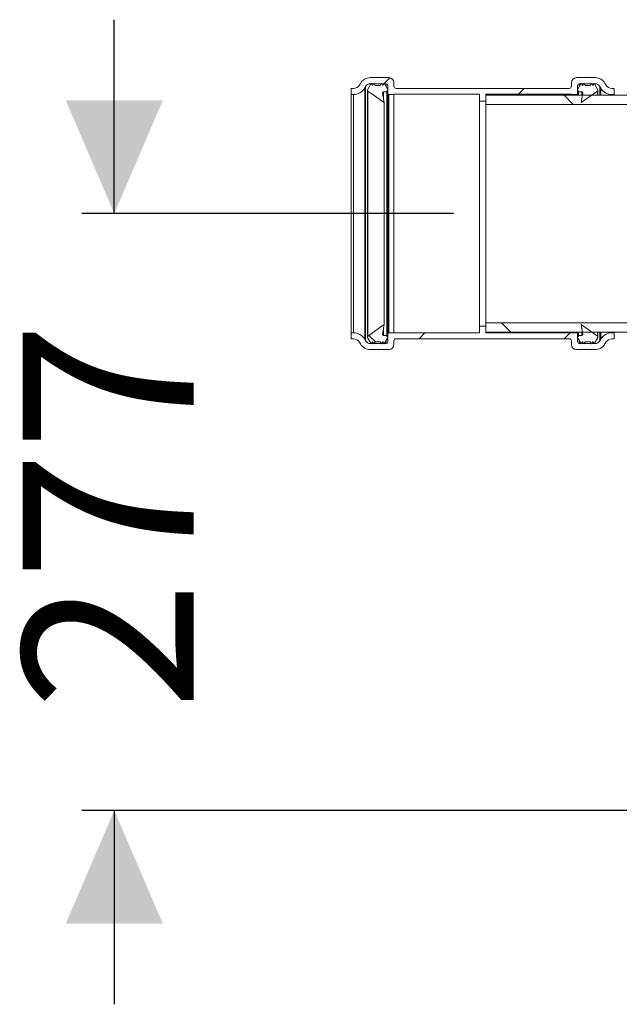
# Model space of a CAD drawing. Units: millimetres. Extents: x 1325 to 3601, y 404 to 2994.
# Drawn here: x 1476 to 1754, y 2093 to 2550 of the extents above; entities that cross this region are included whole.
import ezdxf

# ---------------------------------------------------------------- set-up
doc = ezdxf.new("R2010")
doc.units = ezdxf.units.MM
doc.header["$LTSCALE"] = 15
doc.layers.add('MAßLINIE_MAßZEICHNUNGEN', color=7, linetype='Continuous')
doc.styles.add('SLDTEXTSTYLE0', font='TXT', dxfattribs={"width": 0.7})
doc.dimstyles.new('SLDDIMSTYLE1', dxfattribs={"dimtxt": 79.375, "dimasz": 52.5, "dimexe": 0, "dimexo": 0.0625, "dimgap": 19.84375, "dimtad": 0, "dimdec": 0, "dimrnd": 1e-09, "dimzin": 12, "dimdsep": 46, "dimtxsty": 'SLDTEXTSTYLE0', "dimsah": 1, "dimcen": 0.09, "dimadec": 0, "dimazin": 3, "dimtfac": 1, "dimtdec": 0, "dimtmove": 0, "dimatfit": 0, "dimfxl": 0, "dimfrac": 2, "dimtolj": 1, "dimtzin": 12, "dimarcsym": 0})

# ---------------------------------------------------------------- blocks, each defined once
blk = doc.blocks.new('_D_5')
at = {"layer": 'MAßLINIE_MAßZEICHNUNGEN', "color": 7}
for p, q in [((1519.54, 2459.96), (1519.54, 2549.96)), ((1676.96, 2459.96), (1504.54, 2459.96)), ((1882.39, 2182.96), (1504.54, 2182.96)), ((1519.54, 2182.96), (1519.54, 2092.96))]:
    blk.add_line(p, q, dxfattribs=at)
for points in [[(1519.54, 2459.96), (1542.04, 2512.46), (1497.04, 2512.46)], [(1519.54, 2182.96), (1497.04, 2130.46), (1542.04, 2130.46)]]:
    blk.add_solid(points, dxfattribs=at)
at = {"layer": 'MAßLINIE_MAßZEICHNUNGEN', "color": 7, "insert": (1477.05, 2229.49), "char_height": 79.375, "attachment_point": 1, "rotation": 90, "style": 'SLDTEXTSTYLE0'}
blk.add_mtext('277', dxfattribs=at)

msp = doc.modelspace()

# ---------------------------------------------------------------- hatches: boundary and pattern name
at = {"linetype": 'Continuous', "lineweight": 18}
h = msp.add_hatch(dxfattribs=at)
h.set_pattern_fill('ANSI31', scale=15, angle=2.8e-322, style=0)
edge = h.paths.add_edge_path(flags=0)
edge.add_arc((1742.68, 2517.76), 2.5, 29.9419, 90, ccw=False)
edge.add_line((1744.85, 2519.01), (1745.28, 2518.27))
edge.add_arc((1750.47, 2521.26), 6, 209.9419, 270)
edge.add_line((1750.47, 2515.26), (1751.52, 2515.26))
edge.add_line((1751.52, 2515.26), (1751.52, 2518.06))
edge.add_line((1751.52, 2518.06), (1750.47, 2518.06))
edge.add_arc((1750.47, 2521.26), 3.2, 209.9419, 270, ccw=False)
edge.add_line((1747.7, 2519.67), (1747.27, 2520.41))
edge.add_arc((1742.68, 2517.76), 5.3, 29.9419, 90)
edge.add_line((1742.68, 2523.06), (1734.02, 2523.06))
edge.add_arc((1734.02, 2520.76), 2.3, 90, 180)
edge.add_line((1731.72, 2520.76), (1731.72, 2519.06))
edge.add_arc((1730.72, 2519.06), 1, 270, 360, ccw=False)
edge.add_line((1730.72, 2518.06), (1650.32, 2518.06))
edge.add_arc((1650.32, 2519.06), 1, 180, 270, ccw=False)
edge.add_line((1649.32, 2519.06), (1649.32, 2520.76))
edge.add_arc((1647.02, 2520.76), 2.3, 0, 90)
edge.add_line((1647.02, 2523.06), (1638.37, 2523.06))
edge.add_arc((1638.37, 2517.76), 5.3, 90, 150.0581)
edge.add_line((1633.78, 2520.41), (1633.35, 2519.67))
edge.add_arc((1630.58, 2521.26), 3.2, 270, 330.0581, ccw=False)
edge.add_line((1630.58, 2518.06), (1629.52, 2518.06))
edge.add_line((1629.52, 2518.06), (1629.52, 2515.26))
edge.add_line((1629.52, 2515.26), (1630.58, 2515.26))
edge.add_arc((1630.58, 2521.26), 6, 270, 330.0581)
edge.add_line((1635.77, 2518.27), (1636.2, 2519.01))
edge.add_arc((1638.37, 2517.76), 2.5, 90, 150.0581, ccw=False)
edge.add_line((1638.37, 2520.26), (1645.72, 2520.26))
edge.add_arc((1645.72, 2519.46), 0.8, 0, 90, ccw=False)
edge.add_line((1646.52, 2519.46), (1646.52, 2515.76))
edge.add_arc((1647.02, 2515.76), 0.5, 180, 270)
edge.add_line((1647.02, 2515.26), (1649.32, 2515.26))
edge.add_line((1649.32, 2515.26), (1649.32, 2515.36))
edge.add_line((1649.32, 2515.36), (1689.08, 2515.36))
edge.add_line((1689.08, 2515.36), (1689.08, 2512.21))
edge.add_line((1689.08, 2512.21), (1691.96, 2512.21))
edge.add_line((1691.96, 2512.21), (1691.96, 2515.36))
edge.add_line((1691.96, 2515.36), (1731.72, 2515.36))
edge.add_line((1731.72, 2515.36), (1731.72, 2515.26))
edge.add_line((1731.72, 2515.26), (1734.02, 2515.26))
edge.add_arc((1734.02, 2515.76), 0.5, 270, 360)
edge.add_line((1734.52, 2515.76), (1734.52, 2519.46))
edge.add_arc((1735.32, 2519.46), 0.8, 90, 180, ccw=False)
edge.add_line((1735.32, 2520.26), (1742.68, 2520.26))
h = msp.add_hatch(dxfattribs=at)
h.set_pattern_fill('ANSI31', scale=15, angle=90, style=0)
edge = h.paths.add_edge_path(flags=0)
edge.add_arc((1644.55, 2515.96), 0.5, 90, 189.7913, ccw=False)
edge.add_line((1644.55, 2516.46), (1646.02, 2516.46))
edge.add_line((1646.02, 2516.46), (1646.02, 2516.96))
edge.add_line((1646.02, 2516.96), (1646.52, 2516.96))
edge.add_line((1646.52, 2516.96), (1646.52, 2517.46))
edge.add_line((1646.52, 2517.46), (1644.79, 2520.46))
edge.add_line((1644.79, 2520.46), (1644.22, 2519.46))
edge.add_line((1644.22, 2519.46), (1644.1, 2519.46))
edge.add_line((1644.1, 2519.46), (1643.52, 2520.46))
edge.add_line((1643.52, 2520.46), (1642.95, 2519.46))
edge.add_line((1642.95, 2519.46), (1640.6, 2519.46))
edge.add_line((1640.6, 2519.46), (1640.02, 2520.46))
edge.add_line((1640.02, 2520.46), (1639.45, 2519.46))
edge.add_line((1639.45, 2519.46), (1639.33, 2519.46))
edge.add_line((1639.33, 2519.46), (1638.76, 2520.46))
edge.add_line((1638.76, 2520.46), (1637.02, 2517.46))
edge.add_line((1637.02, 2517.46), (1637.02, 2517.22))
edge.add_arc((1637.52, 2517.22), 0.5, 180, 234.7913)
edge.add_line((1637.24, 2516.82), (1644.82, 2511.46))
edge.add_line((1644.82, 2511.46), (1644.06, 2515.88))
h = msp.add_hatch(dxfattribs=at)
h.set_pattern_fill('ANSI31', scale=15, angle=90, style=0)
edge = h.paths.add_edge_path(flags=0)
edge.add_arc((1736.5, 2515.96), 0.5, -9.7913, 90, ccw=False)
edge.add_line((1736.99, 2515.88), (1736.23, 2511.46))
edge.add_line((1736.23, 2511.46), (1743.81, 2516.82))
edge.add_arc((1743.52, 2517.22), 0.5, 305.2087, 360)
edge.add_line((1744.02, 2517.22), (1744.02, 2517.46))
edge.add_line((1744.02, 2517.46), (1742.29, 2520.46))
edge.add_line((1742.29, 2520.46), (1741.72, 2519.46))
edge.add_line((1741.72, 2519.46), (1741.6, 2519.46))
edge.add_line((1741.6, 2519.46), (1741.02, 2520.46))
edge.add_line((1741.02, 2520.46), (1740.45, 2519.46))
edge.add_line((1740.45, 2519.46), (1738.1, 2519.46))
edge.add_line((1738.1, 2519.46), (1737.52, 2520.46))
edge.add_line((1737.52, 2520.46), (1736.95, 2519.46))
edge.add_line((1736.95, 2519.46), (1736.83, 2519.46))
edge.add_line((1736.83, 2519.46), (1736.26, 2520.46))
edge.add_line((1736.26, 2520.46), (1734.52, 2517.46))
edge.add_line((1734.52, 2517.46), (1734.52, 2516.96))
edge.add_line((1734.52, 2516.96), (1735.02, 2516.96))
edge.add_line((1735.02, 2516.96), (1735.02, 2516.46))
edge.add_line((1735.02, 2516.46), (1736.5, 2516.46))
h = msp.add_hatch(dxfattribs=at)
h.set_pattern_fill('ANSI31', scale=15, angle=90, style=0)
h.paths.add_polyline_path([(1991.96, 2514.96), (1691.96, 2514.96), (1691.96, 2510.66), (1991.96, 2510.66)], flags=0)
h = msp.add_hatch(dxfattribs=at)
h.set_pattern_fill('ANSI31', scale=15, angle=90, style=0)
edge = h.paths.add_edge_path(flags=0)
edge.add_arc((1644.55, 2403.96), 0.5, 170.2087, 270, ccw=False)
edge.add_line((1644.06, 2404.05), (1644.82, 2408.46))
edge.add_line((1644.82, 2408.46), (1637.24, 2403.11))
edge.add_arc((1637.52, 2402.71), 0.5, 125.2087, 180)
edge.add_line((1637.02, 2402.71), (1637.02, 2402.46))
edge.add_line((1637.02, 2402.46), (1638.76, 2399.46))
edge.add_line((1638.76, 2399.46), (1639.33, 2400.46))
edge.add_line((1639.33, 2400.46), (1639.45, 2400.46))
edge.add_line((1639.45, 2400.46), (1640.02, 2399.46))
edge.add_line((1640.02, 2399.46), (1640.6, 2400.46))
edge.add_line((1640.6, 2400.46), (1642.95, 2400.46))
edge.add_line((1642.95, 2400.46), (1643.52, 2399.46))
edge.add_line((1643.52, 2399.46), (1644.1, 2400.46))
edge.add_line((1644.1, 2400.46), (1644.22, 2400.46))
edge.add_line((1644.22, 2400.46), (1644.79, 2399.46))
edge.add_line((1644.79, 2399.46), (1646.52, 2402.46))
edge.add_line((1646.52, 2402.46), (1646.52, 2402.96))
edge.add_line((1646.52, 2402.96), (1646.02, 2402.96))
edge.add_line((1646.02, 2402.96), (1646.02, 2403.46))
edge.add_line((1646.02, 2403.46), (1644.55, 2403.46))
h = msp.add_hatch(dxfattribs=at)
h.set_pattern_fill('ANSI31', scale=15, angle=90, style=0)
h.paths.add_polyline_path([(1691.96, 2404.96), (1991.96, 2404.96), (1991.96, 2409.26), (1691.96, 2409.26)], flags=0)
h = msp.add_hatch(dxfattribs=at)
h.set_pattern_fill('ANSI31', scale=15, angle=90, style=0)
edge = h.paths.add_edge_path(flags=0)
edge.add_arc((1736.5, 2403.96), 0.5, -90, 9.7913, ccw=False)
edge.add_line((1736.5, 2403.46), (1735.02, 2403.46))
edge.add_line((1735.02, 2403.46), (1735.02, 2402.96))
edge.add_line((1735.02, 2402.96), (1734.52, 2402.96))
edge.add_line((1734.52, 2402.96), (1734.52, 2402.46))
edge.add_line((1734.52, 2402.46), (1736.26, 2399.46))
edge.add_line((1736.26, 2399.46), (1736.83, 2400.46))
edge.add_line((1736.83, 2400.46), (1736.95, 2400.46))
edge.add_line((1736.95, 2400.46), (1737.52, 2399.46))
edge.add_line((1737.52, 2399.46), (1738.1, 2400.46))
edge.add_line((1738.1, 2400.46), (1740.45, 2400.46))
edge.add_line((1740.45, 2400.46), (1741.02, 2399.46))
edge.add_line((1741.02, 2399.46), (1741.6, 2400.46))
edge.add_line((1741.6, 2400.46), (1741.72, 2400.46))
edge.add_line((1741.72, 2400.46), (1742.29, 2399.46))
edge.add_line((1742.29, 2399.46), (1744.02, 2402.46))
edge.add_line((1744.02, 2402.46), (1744.02, 2402.71))
edge.add_arc((1743.52, 2402.71), 0.5, 0, 54.7913)
edge.add_line((1743.81, 2403.11), (1736.23, 2408.46))
edge.add_line((1736.23, 2408.46), (1736.99, 2404.05))
h = msp.add_hatch(dxfattribs=at)
h.set_pattern_fill('ANSI31', scale=15, angle=2.8e-322, style=0)
edge = h.paths.add_edge_path(flags=0)
edge.add_arc((1742.68, 2402.16), 2.5, 270, 330.0581, ccw=False)
edge.add_line((1742.68, 2399.66), (1735.32, 2399.66))
edge.add_arc((1735.32, 2400.46), 0.8, 180, 270, ccw=False)
edge.add_line((1734.52, 2400.46), (1734.52, 2404.16))
edge.add_arc((1734.02, 2404.16), 0.5, 0, 90)
edge.add_line((1734.02, 2404.66), (1731.72, 2404.66))
edge.add_line((1731.72, 2404.66), (1731.72, 2404.56))
edge.add_line((1731.72, 2404.56), (1691.96, 2404.56))
edge.add_line((1691.96, 2404.56), (1691.96, 2407.71))
edge.add_line((1691.96, 2407.71), (1689.08, 2407.71))
edge.add_line((1689.08, 2407.71), (1689.08, 2404.56))
edge.add_line((1689.08, 2404.56), (1649.32, 2404.56))
edge.add_line((1649.32, 2404.56), (1649.32, 2404.66))
edge.add_line((1649.32, 2404.66), (1647.02, 2404.66))
edge.add_arc((1647.02, 2404.16), 0.5, 90, 180)
edge.add_line((1646.52, 2404.16), (1646.52, 2400.46))
edge.add_arc((1645.72, 2400.46), 0.8, 270, 360, ccw=False)
edge.add_line((1645.72, 2399.66), (1638.37, 2399.66))
edge.add_arc((1638.37, 2402.16), 2.5, 209.9419, 270, ccw=False)
edge.add_line((1636.2, 2400.92), (1635.77, 2401.66))
edge.add_arc((1630.58, 2398.66), 6, 29.9419, 90)
edge.add_line((1630.58, 2404.66), (1629.52, 2404.66))
edge.add_line((1629.52, 2404.66), (1629.52, 2401.86))
edge.add_line((1629.52, 2401.86), (1630.58, 2401.86))
edge.add_arc((1630.58, 2398.66), 3.2, 29.9419, 90, ccw=False)
edge.add_line((1633.35, 2400.26), (1633.78, 2399.52))
edge.add_arc((1638.37, 2402.16), 5.3, 209.9419, 270)
edge.add_line((1638.37, 2396.86), (1647.02, 2396.86))
edge.add_arc((1647.02, 2399.16), 2.3, 270, 360)
edge.add_line((1649.32, 2399.16), (1649.32, 2400.86))
edge.add_arc((1650.32, 2400.86), 1, 90, 180, ccw=False)
edge.add_line((1650.32, 2401.86), (1730.72, 2401.86))
edge.add_arc((1730.72, 2400.86), 1, 0, 90, ccw=False)
edge.add_line((1731.72, 2400.86), (1731.72, 2399.16))
edge.add_arc((1734.02, 2399.16), 2.3, 180, 270)
edge.add_line((1734.02, 2396.86), (1742.68, 2396.86))
edge.add_arc((1742.68, 2402.16), 5.3, 270, 330.0581)
edge.add_line((1747.27, 2399.52), (1747.7, 2400.26))
edge.add_arc((1750.47, 2398.66), 3.2, 90, 150.0581, ccw=False)
edge.add_line((1750.47, 2401.86), (1751.52, 2401.86))
edge.add_line((1751.52, 2401.86), (1751.52, 2404.66))
edge.add_line((1751.52, 2404.66), (1750.47, 2404.66))
edge.add_arc((1750.47, 2398.66), 6, 90, 150.0581)
edge.add_line((1745.28, 2401.66), (1744.85, 2400.92))

# ---------------------------------------------------------------- linework, layer by layer
at = {"color": 7, "linetype": 'Continuous', "lineweight": 18}
for p, q in [((1638.37, 2523.06), (1647.02, 2523.06)), ((1734.02, 2523.06), (1742.68, 2523.06)), ((1633.35, 2519.67), (1633.78, 2520.41)), ((1636.2, 2519.01), (1635.77, 2518.27)), ((1635.77, 2401.66), (1635.77, 2518.27)), ((1636.2, 2400.92), (1636.2, 2519.01)), ((1637.02, 2517.46), (1638.76, 2520.46)), ((1645.72, 2520.26), (1638.37, 2520.26)), ((1638.37, 2519.79), (1638.37, 2520.26)), ((1638.76, 2520.46), (1639.33, 2519.46)), ((1639.33, 2519.46), (1639.45, 2519.46)), ((1639.45, 2519.46), (1640.02, 2520.46)), ((1640.02, 2520.46), (1640.6, 2519.46)), ((1640.6, 2519.46), (1642.95, 2519.46)), ((1642.95, 2519.46), (1643.52, 2520.46)), ((1643.52, 2520.46), (1644.1, 2519.46)), ((1644.1, 2519.46), (1644.22, 2519.46)), ((1644.22, 2519.46), (1644.79, 2520.46)), ((1644.79, 2520.46), (1646.52, 2517.46)), ((1645.72, 2518.85), (1645.72, 2520.26)), ((1646.52, 2515.76), (1646.52, 2519.46)), ((1649.32, 2520.76), (1649.32, 2519.06)), ((1731.72, 2519.06), (1731.72, 2520.76)), ((1734.52, 2517.46), (1736.26, 2520.46)), ((1734.52, 2519.46), (1734.52, 2515.76)), ((1742.68, 2520.26), (1735.32, 2520.26)), ((1735.32, 2518.85), (1735.32, 2520.26)), ((1736.26, 2520.46), (1736.83, 2519.46)), ((1736.83, 2519.46), (1736.95, 2519.46)), ((1736.95, 2519.46), (1737.52, 2520.46)), ((1737.52, 2520.46), (1738.1, 2519.46)), ((1738.1, 2519.46), (1740.45, 2519.46)), ((1740.45, 2519.46), (1741.02, 2520.46)), ((1741.02, 2520.46), (1741.6, 2519.46)), ((1741.6, 2519.46), (1741.72, 2519.46)), ((1741.72, 2519.46), (1742.29, 2520.46)), ((1742.29, 2520.46), (1744.02, 2517.46)), ((1742.68, 2519.79), (1742.68, 2520.26)), ((1745.28, 2518.27), (1744.85, 2519.01)), ((1744.85, 2514.96), (1744.85, 2519.01)), ((1745.28, 2514.96), (1745.28, 2518.27)), ((1747.27, 2520.41), (1747.7, 2519.67)), ((1629.52, 2515.26), (1629.52, 2518.06)), ((1629.52, 2518.06), (1630.57, 2518.06)), ((1630.57, 2515.26), (1629.52, 2515.26)), ((1629.52, 2404.66), (1629.52, 2515.26)), ((1630.57, 2404.66), (1630.57, 2515.26)), ((1637.02, 2517.22), (1637.02, 2517.46)), ((1637.02, 2517.22), (1637.02, 2402.71)), ((1644.82, 2511.46), (1637.24, 2516.82)), ((1637.24, 2516.82), (1637.24, 2403.11)), ((1644.06, 2515.88), (1644.82, 2511.46)), ((1646.02, 2516.46), (1644.55, 2516.46)), ((1644.55, 2516.46), (1644.55, 2513.02)), ((1646.52, 2516.96), (1646.02, 2516.96)), ((1646.02, 2516.96), (1646.02, 2516.46)), ((1646.02, 2516.46), (1646.02, 2403.46)), ((1646.52, 2517.46), (1646.52, 2516.96)), ((1646.52, 2404.16), (1646.52, 2515.76)), ((1649.32, 2515.26), (1647.02, 2515.26)), ((1647.02, 2404.66), (1647.02, 2515.26)), ((1689.08, 2515.36), (1649.32, 2515.36)), ((1649.32, 2515.36), (1649.32, 2515.26)), ((1649.32, 2404.66), (1649.32, 2515.26)), ((1650.32, 2518.06), (1730.72, 2518.06)), ((1689.08, 2512.21), (1689.08, 2515.36)), ((1731.72, 2515.36), (1691.96, 2515.36)), ((1691.96, 2515.36), (1691.96, 2512.21)), ((1691.96, 2514.96), (1991.96, 2514.96)), ((1691.96, 2514.96), (1691.96, 2510.66)), ((1731.72, 2515.26), (1731.72, 2515.36)), ((1734.02, 2515.26), (1731.72, 2515.26)), ((1731.72, 2514.96), (1731.72, 2515.26)), ((1734.02, 2514.96), (1734.02, 2515.26)), ((1734.52, 2516.96), (1734.52, 2517.46)), ((1735.02, 2516.96), (1734.52, 2516.96)), ((1734.52, 2514.96), (1734.52, 2515.76)), ((1735.02, 2516.46), (1735.02, 2516.96)), ((1736.5, 2516.46), (1735.02, 2516.46)), ((1735.02, 2514.96), (1735.02, 2516.46)), ((1743.81, 2516.82), (1736.23, 2511.46)), ((1736.23, 2511.46), (1736.99, 2515.88)), ((1736.5, 2514.96), (1736.5, 2516.46)), ((1743.81, 2514.96), (1743.81, 2516.82)), ((1744.02, 2517.46), (1744.02, 2517.22)), ((1744.02, 2514.96), (1744.02, 2517.22)), ((1750.47, 2518.06), (1751.52, 2518.06)), ((1751.52, 2515.26), (1750.47, 2515.26)), ((1750.47, 2514.96), (1750.47, 2515.26)), ((1751.52, 2518.06), (1751.52, 2515.26)), ((1751.52, 2514.96), (1751.52, 2515.26)), ((1644.82, 2511.46), (1644.82, 2408.46)), ((1691.96, 2512.21), (1689.08, 2512.21)), ((1689.08, 2407.71), (1689.08, 2512.21)), ((1691.96, 2510.66), (1991.96, 2510.66)), ((1691.96, 2510.66), (1691.96, 2409.26)), ((1637.24, 2403.11), (1644.82, 2408.46)), ((1644.82, 2408.46), (1644.06, 2404.05)), ((1991.96, 2409.26), (1691.96, 2409.26)), ((1691.96, 2409.26), (1691.96, 2404.96)), ((1736.99, 2404.05), (1736.23, 2408.46)), ((1736.23, 2408.46), (1743.81, 2403.11)), ((1629.52, 2401.86), (1629.52, 2404.66)), ((1629.52, 2404.66), (1630.57, 2404.66)), ((1644.55, 2406.91), (1644.55, 2403.46)), ((1646.52, 2400.46), (1646.52, 2404.16)), ((1647.02, 2404.66), (1649.32, 2404.66)), ((1649.32, 2404.66), (1649.32, 2404.56)), ((1649.32, 2404.56), (1689.08, 2404.56)), ((1689.08, 2404.56), (1689.08, 2407.71)), ((1689.08, 2407.71), (1691.96, 2407.71)), ((1691.96, 2407.71), (1691.96, 2404.56)), ((1991.96, 2404.96), (1691.96, 2404.96)), ((1691.96, 2404.56), (1731.72, 2404.56)), ((1731.72, 2404.66), (1731.72, 2404.96)), ((1731.72, 2404.56), (1731.72, 2404.66)), ((1731.72, 2404.66), (1734.02, 2404.66)), ((1734.02, 2404.66), (1734.02, 2404.96)), ((1734.52, 2404.16), (1734.52, 2404.96)), ((1734.52, 2404.16), (1734.52, 2400.46)), ((1735.02, 2403.46), (1735.02, 2404.96)), ((1736.5, 2403.46), (1736.5, 2404.96)), ((1743.81, 2403.11), (1743.81, 2404.96)), ((1744.02, 2402.71), (1744.02, 2404.96)), ((1744.85, 2400.92), (1744.85, 2404.96)), ((1745.28, 2401.66), (1745.28, 2404.96)), ((1750.47, 2404.66), (1750.47, 2404.96)), ((1750.47, 2404.66), (1751.52, 2404.66)), ((1751.52, 2404.66), (1751.52, 2404.96)), ((1751.52, 2404.66), (1751.52, 2401.86)), ((1630.57, 2401.86), (1629.52, 2401.86)), ((1633.78, 2399.52), (1633.35, 2400.26)), ((1635.77, 2401.66), (1636.2, 2400.92)), ((1637.02, 2402.46), (1637.02, 2402.71)), ((1638.76, 2399.46), (1637.02, 2402.46)), ((1638.37, 2399.66), (1638.37, 2400.14)), ((1638.37, 2399.66), (1645.72, 2399.66)), ((1639.33, 2400.46), (1638.76, 2399.46)), ((1639.45, 2400.46), (1639.33, 2400.46)), ((1640.02, 2399.46), (1639.45, 2400.46)), ((1640.6, 2400.46), (1640.02, 2399.46)), ((1642.95, 2400.46), (1640.6, 2400.46)), ((1643.52, 2399.46), (1642.95, 2400.46)), ((1644.1, 2400.46), (1643.52, 2399.46)), ((1644.22, 2400.46), (1644.1, 2400.46)), ((1644.79, 2399.46), (1644.22, 2400.46)), ((1644.55, 2403.46), (1646.02, 2403.46)), ((1646.52, 2402.46), (1644.79, 2399.46)), ((1645.72, 2399.66), (1645.72, 2401.08)), ((1646.02, 2403.46), (1646.02, 2402.96)), ((1646.02, 2402.96), (1646.52, 2402.96)), ((1646.52, 2402.96), (1646.52, 2402.46)), ((1649.32, 2400.86), (1649.32, 2399.16)), ((1730.72, 2401.86), (1650.32, 2401.86)), ((1731.72, 2399.16), (1731.72, 2400.86)), ((1734.52, 2402.46), (1734.52, 2402.96)), ((1734.52, 2402.96), (1735.02, 2402.96)), ((1736.26, 2399.46), (1734.52, 2402.46)), ((1735.02, 2402.96), (1735.02, 2403.46)), ((1735.02, 2403.46), (1736.5, 2403.46)), ((1735.32, 2399.66), (1735.32, 2401.08)), ((1735.32, 2399.66), (1742.68, 2399.66)), ((1736.83, 2400.46), (1736.26, 2399.46)), ((1736.95, 2400.46), (1736.83, 2400.46)), ((1737.52, 2399.46), (1736.95, 2400.46)), ((1738.1, 2400.46), (1737.52, 2399.46)), ((1740.45, 2400.46), (1738.1, 2400.46)), ((1741.02, 2399.46), (1740.45, 2400.46)), ((1741.6, 2400.46), (1741.02, 2399.46)), ((1741.72, 2400.46), (1741.6, 2400.46)), ((1742.29, 2399.46), (1741.72, 2400.46)), ((1744.02, 2402.46), (1742.29, 2399.46)), ((1742.68, 2399.66), (1742.68, 2400.14)), ((1744.02, 2402.71), (1744.02, 2402.46)), ((1744.85, 2400.92), (1745.28, 2401.66)), ((1747.7, 2400.26), (1747.27, 2399.52)), ((1751.52, 2401.86), (1750.47, 2401.86)), ((1647.02, 2396.86), (1638.37, 2396.86)), ((1742.68, 2396.86), (1734.02, 2396.86))]:
    msp.add_line(p, q, dxfattribs=at)
for centre, radius, start, end in [((1638.37, 2517.76), 5.3, 90, 150.0581), ((1647.02, 2520.76), 2.3, 0, 90), ((1734.02, 2520.76), 2.3, 90, 180), ((1742.68, 2517.76), 5.3, 29.9419, 90), ((1630.57, 2521.26), 3.2, 270, 330.0581), ((1630.57, 2521.26), 6, 270, 330.0581), ((1638.37, 2517.76), 2.5, 90, 150.0581), ((1645.72, 2519.46), 0.8, 0, 90), ((1650.32, 2519.06), 1, 180, 270), ((1730.72, 2519.06), 1, 270, 0), ((1735.32, 2519.46), 0.8, 90, 180), ((1742.68, 2517.76), 2.5, 29.9419, 90), ((1750.47, 2521.26), 6, 209.9419, 270), ((1750.47, 2521.26), 3.2, 209.9419, 270), ((1637.52, 2517.22), 0.5, 180, 234.7913), ((1644.55, 2515.96), 0.5, 90, 189.7913), ((1647.02, 2515.76), 0.5, 180, 270), ((1734.02, 2515.76), 0.5, 270, 0), ((1736.5, 2515.96), 0.5, 350.2087, 90), ((1743.52, 2517.22), 0.5, 305.2087, 0), ((1630.57, 2398.66), 6, 29.9419, 90), ((1644.55, 2403.96), 0.5, 170.2087, 270), ((1647.02, 2404.16), 0.5, 90, 180), ((1734.02, 2404.16), 0.5, 0, 90), ((1736.5, 2403.96), 0.5, 270, 9.7913), ((1750.47, 2398.66), 6, 90, 150.0581), ((1630.57, 2398.66), 3.2, 29.9419, 90), ((1638.37, 2402.16), 5.3, 209.9419, 270), ((1638.37, 2402.16), 2.5, 209.9419, 270), ((1637.52, 2402.71), 0.5, 125.2087, 180), ((1645.72, 2400.46), 0.8, 270, 0), ((1650.32, 2400.86), 1, 90, 180), ((1730.72, 2400.86), 1, 0, 90), ((1735.32, 2400.46), 0.8, 180, 270), ((1742.68, 2402.16), 2.5, 270, 330.0581), ((1742.68, 2402.16), 5.3, 270, 330.0581), ((1743.52, 2402.71), 0.5, 0, 54.7913), ((1750.47, 2398.66), 3.2, 90, 150.0581), ((1647.02, 2399.16), 2.3, 270, 0), ((1734.02, 2399.16), 2.3, 180, 270)]:
    msp.add_arc(centre, radius, start, end, dxfattribs=at)

# ---------------------------------------------------------------- dimensions: what is measured, and where the dimension line sits
at = {"layer": 'MAßLINIE_MAßZEICHNUNGEN', "color": 7}
dim = msp.add_linear_dim(base=(1519.54, 2182.96), p1=(1691.96, 2459.96), p2=(1897.39, 2182.96), angle=90, dimstyle='SLDDIMSTYLE1', dxfattribs=at)
dim.commit()
dim.dimension.update_dxf_attribs({"geometry": '_D_5', "text_midpoint": (1519.54, 2308.87), "dimtype": 160})

doc.saveas('drawing.dxf')
